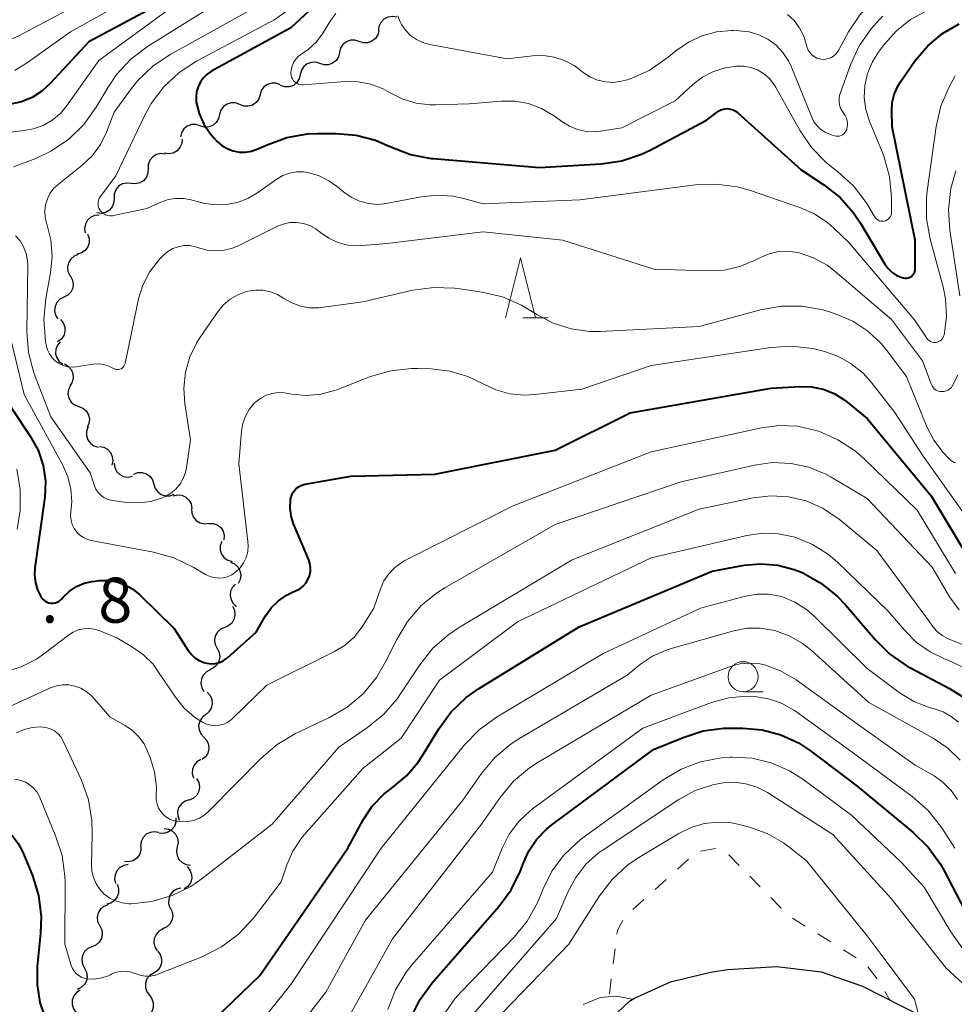
# Model space of a CAD drawing. Units: metres. Extents: x -66000 to -64000, y 16500 to 18000.
# Drawn here: x -65250 to -65172, y 16624 to 16706 of the extents above; entities that cross this region are included whole.
import ezdxf

# ---------------------------------------------------------------- set-up
doc = ezdxf.new("R2010")
doc.units = ezdxf.units.M
for name, color, linetype, lineweight in [('210100_道路縁(街区線)', 7, 'Continuous', 30), ('510200_細流', 7, 'Continuous', 30), ('630100_植生界', 7, 'Continuous', 30), ('633100_広葉樹林', 7, 'Continuous', 13), ('633200_針葉樹林', 7, 'Continuous', 13), ('710100_等高線(計曲線)', 7, 'Continuous', 40), ('710200_等高線(主曲線)', 7, 'Continuous', 13), ('731200_図化機測定による標高点', 7, 'Continuous', 40)]:
    doc.layers.add(name, color=color, linetype=linetype, lineweight=lineweight)
doc.styles.add('Style-WORKING', font='MS Gothic.ttf')

msp = doc.modelspace()

# ---------------------------------------------------------------- linework, layer by layer
at = {"layer": '210100_道路縁(街区線)', "linetype": 'Continuous', "lineweight": 30, "flags": 128}
for points in [[(-65198.45, 16624.49), (-65195.39, 16625.88), (-65192.07, 16626.67), (-65190.64, 16626.89), (-65186.53, 16627.14), (-65182.84, 16626.7), (-65179.4, 16625.5), (-65176.12, 16623.84), (-65172.82, 16622.19), (-65171.25, 16621.57)], [(-65200.78, 16622.4), (-65198.79, 16624.26), (-65198.45, 16624.49)]]:
    msp.add_lwpolyline(points, dxfattribs=at)
at = {"layer": '510200_細流', "linetype": 'Continuous', "lineweight": 30, "flags": 128}
for points in [[(-65219.68, 16705.1), (-65219.641, 16705.465), (-65219.487, 16705.798), (-65219.233, 16706.065), (-65218.908, 16706.235), (-65218.546, 16706.293), (-65218.184, 16706.231)], [(-65219.68, 16705.1), (-65219.768, 16704.743), (-65219.966, 16704.435), (-65220.253, 16704.205), (-65220.598, 16704.08), (-65220.965, 16704.071), (-65221.315, 16704.182)], [(-65221.315, 16704.182), (-65221.665, 16704.292), (-65222.031, 16704.283), (-65222.376, 16704.158), (-65222.664, 16703.928), (-65222.862, 16703.62), (-65222.949, 16703.263)], [(-65222.949, 16703.263), (-65223.037, 16702.906), (-65223.235, 16702.598), (-65223.522, 16702.368), (-65223.867, 16702.243), (-65224.234, 16702.234), (-65224.584, 16702.345)], [(-65224.584, 16702.345), (-65224.934, 16702.455), (-65225.301, 16702.446), (-65225.646, 16702.321), (-65225.933, 16702.091), (-65226.131, 16701.783), (-65226.219, 16701.426)], [(-65226.219, 16701.426), (-65226.306, 16701.069), (-65226.504, 16700.761), (-65226.791, 16700.531), (-65227.136, 16700.406), (-65227.503, 16700.397), (-65227.853, 16700.508)], [(-65227.885, 16700.568), (-65228.228, 16700.7), (-65228.594, 16700.714), (-65228.946, 16700.61), (-65229.247, 16700.397), (-65229.463, 16700.101), (-65229.572, 16699.751)], [(-65229.572, 16699.751), (-65229.681, 16699.4), (-65229.898, 16699.104), (-65230.198, 16698.892), (-65230.55, 16698.788), (-65230.917, 16698.802), (-65231.26, 16698.933)], [(-65231.26, 16698.933), (-65231.602, 16699.065), (-65231.969, 16699.079), (-65232.321, 16698.975), (-65232.621, 16698.762), (-65232.838, 16698.466), (-65232.947, 16698.116)], [(-65232.937, 16698.097), (-65233.021, 16697.739), (-65233.217, 16697.429), (-65233.502, 16697.196), (-65233.845, 16697.068), (-65234.212, 16697.056), (-65234.563, 16697.163)], [(-65234.563, 16697.163), (-65234.914, 16697.271), (-65235.281, 16697.259), (-65235.625, 16697.131), (-65235.91, 16696.898), (-65236.105, 16696.587), (-65236.189, 16696.23)], [(-65236.063, 16696.044), (-65236.092, 16695.678), (-65236.239, 16695.342), (-65236.485, 16695.069), (-65236.806, 16694.89), (-65237.167, 16694.823), (-65237.53, 16694.876)], [(-65237.468, 16694.804), (-65237.833, 16694.844), (-65238.191, 16694.762), (-65238.504, 16694.572), (-65238.74, 16694.289), (-65238.873, 16693.948), (-65238.889, 16693.581)], [(-65238.889, 16693.581), (-65238.904, 16693.214), (-65239.037, 16692.872), (-65239.273, 16692.59), (-65239.586, 16692.399), (-65239.944, 16692.318), (-65240.309, 16692.357)], [(-65240.309, 16692.357), (-65240.674, 16692.396), (-65241.032, 16692.315), (-65241.346, 16692.124), (-65241.581, 16691.842), (-65241.715, 16691.5), (-65241.73, 16691.133)], [(-65241.73, 16691.133), (-65241.745, 16690.766), (-65241.878, 16690.425), (-65242.114, 16690.142), (-65242.428, 16689.951), (-65242.785, 16689.87), (-65243.151, 16689.91)], [(-65242.965, 16689.732), (-65243.331, 16689.701), (-65243.666, 16689.552), (-65243.937, 16689.305), (-65244.115, 16688.983), (-65244.18, 16688.622), (-65244.125, 16688.259)], [(-65243.931, 16688.134), (-65243.809, 16687.787), (-65243.806, 16687.42), (-65243.921, 16687.071), (-65244.141, 16686.777), (-65244.444, 16686.569), (-65244.797, 16686.471)], [(-65244.711, 16686.431), (-65245.054, 16686.298), (-65245.334, 16686.061), (-65245.524, 16685.747), (-65245.603, 16685.388), (-65245.563, 16685.023), (-65245.408, 16684.69)], [(-65245.395, 16684.686), (-65245.205, 16684.372), (-65245.128, 16684.013), (-65245.169, 16683.647), (-65245.325, 16683.315), (-65245.578, 16683.05), (-65245.905, 16682.882)], [(-65245.905, 16682.882), (-65246.231, 16682.713), (-65246.484, 16682.448), (-65246.64, 16682.116), (-65246.681, 16681.75), (-65246.604, 16681.392), (-65246.414, 16681.077)], [(-65246.187, 16681.03), (-65245.955, 16680.746), (-65245.827, 16680.402), (-65245.816, 16680.034), (-65245.923, 16679.683), (-65246.137, 16679.385), (-65246.436, 16679.172)], [(-65246.207, 16679.169), (-65246.446, 16678.89), (-65246.582, 16678.55), (-65246.603, 16678.183), (-65246.504, 16677.829), (-65246.297, 16677.525), (-65246.004, 16677.305)], [(-65245.865, 16677.33), (-65245.544, 16677.15), (-65245.3, 16676.876), (-65245.155, 16676.538), (-65245.127, 16676.172), (-65245.217, 16675.816), (-65245.417, 16675.509)], [(-65245.367, 16675.523), (-65245.523, 16675.191), (-65245.563, 16674.826), (-65245.485, 16674.468), (-65245.295, 16674.153), (-65245.015, 16673.915), (-65244.673, 16673.781)], [(-65244.673, 16673.781), (-65244.332, 16673.647), (-65244.052, 16673.41), (-65243.862, 16673.095), (-65243.784, 16672.736), (-65243.823, 16672.372), (-65243.979, 16672.039)], [(-65243.892, 16672.079), (-65244.018, 16671.734), (-65244.026, 16671.368), (-65243.917, 16671.017), (-65243.701, 16670.72), (-65243.401, 16670.508), (-65243.049, 16670.404)], [(-65242.949, 16670.462), (-65242.587, 16670.397), (-65242.266, 16670.22), (-65242.018, 16669.948), (-65241.871, 16669.612), (-65241.838, 16669.247), (-65241.926, 16668.89)], [(-65241.719, 16669.07), (-65241.674, 16668.706), (-65241.513, 16668.376), (-65241.256, 16668.115), (-65240.927, 16667.95), (-65240.563, 16667.898), (-65240.203, 16667.968)], [(-65240.093, 16668.144), (-65239.749, 16668.273), (-65239.382, 16668.284), (-65239.03, 16668.177), (-65238.732, 16667.962), (-65238.518, 16667.665), (-65238.412, 16667.313)], [(-65238.412, 16667.313), (-65238.306, 16666.962), (-65238.091, 16666.664), (-65237.793, 16666.45), (-65237.441, 16666.343), (-65237.075, 16666.353), (-65236.731, 16666.482)], [(-65236.814, 16666.337), (-65236.457, 16666.422), (-65236.092, 16666.387), (-65235.756, 16666.236), (-65235.488, 16665.986), (-65235.312, 16665.664), (-65235.251, 16665.302)], [(-65235.271, 16665.275), (-65235.252, 16664.909), (-65235.116, 16664.568), (-65234.878, 16664.289), (-65234.562, 16664.1), (-65234.203, 16664.023), (-65233.838, 16664.066)], [(-65233.851, 16664.052), (-65233.484, 16664.049), (-65233.138, 16663.927), (-65232.848, 16663.7), (-65232.647, 16663.393), (-65232.555, 16663.038), (-65232.582, 16662.672)], [(-65232.759, 16662.54), (-65232.882, 16662.194), (-65232.885, 16661.827), (-65232.772, 16661.478), (-65232.552, 16661.183), (-65232.251, 16660.974), (-65231.897, 16660.875)], [(-65232.039, 16660.812), (-65231.7, 16660.67), (-65231.426, 16660.427), (-65231.243, 16660.107), (-65231.173, 16659.747), (-65231.221, 16659.384), (-65231.384, 16659.055)], [(-65231.603, 16659), (-65231.86, 16658.738), (-65232.017, 16658.406), (-65232.061, 16658.042), (-65231.984, 16657.682), (-65231.798, 16657.366), (-65231.519, 16657.127)], [(-65231.874, 16657.152), (-65231.707, 16656.825), (-65231.656, 16656.462), (-65231.723, 16656.1), (-65231.902, 16655.78), (-65232.174, 16655.534), (-65232.511, 16655.389)], [(-65232.511, 16655.389), (-65232.849, 16655.244), (-65233.121, 16654.998), (-65233.3, 16654.678), (-65233.367, 16654.316), (-65233.316, 16653.953), (-65233.149, 16653.625)], [(-65233.149, 16653.625), (-65232.982, 16653.298), (-65232.931, 16652.935), (-65232.998, 16652.573), (-65233.177, 16652.253), (-65233.449, 16652.007), (-65233.787, 16651.862)], [(-65233.713, 16651.838), (-65234.041, 16651.673), (-65234.298, 16651.411), (-65234.458, 16651.081), (-65234.503, 16650.716), (-65234.43, 16650.356), (-65234.244, 16650.04)], [(-65233.975, 16649.984), (-65233.726, 16649.714), (-65233.578, 16649.378), (-65233.546, 16649.011), (-65233.632, 16648.655), (-65233.828, 16648.344), (-65234.114, 16648.114)], [(-65234.114, 16648.114), (-65234.399, 16647.883), (-65234.595, 16647.573), (-65234.682, 16647.217), (-65234.649, 16646.85), (-65234.501, 16646.514), (-65234.253, 16646.244)], [(-65234.253, 16646.244), (-65234.004, 16645.974), (-65233.856, 16645.638), (-65233.824, 16645.272), (-65233.91, 16644.915), (-65234.106, 16644.605), (-65234.392, 16644.374)], [(-65234.514, 16644.388), (-65234.828, 16644.198), (-65235.063, 16643.916), (-65235.196, 16643.574), (-65235.212, 16643.207), (-65235.11, 16642.854), (-65235.103, 16642.843)], [(-65234.85, 16642.79), (-65234.674, 16642.468), (-65234.612, 16642.106), (-65234.668, 16641.743), (-65234.838, 16641.418), (-65235.103, 16641.164), (-65235.436, 16641.009)], [(-65235.467, 16641.022), (-65235.819, 16640.915), (-65236.116, 16640.7), (-65236.329, 16640.401), (-65236.436, 16640.049), (-65236.424, 16639.682), (-65236.294, 16639.339)], [(-65236.585, 16639.529), (-65236.586, 16639.162), (-65236.706, 16638.815), (-65236.931, 16638.524), (-65237.236, 16638.321), (-65237.591, 16638.226), (-65237.957, 16638.251)], [(-65237.55, 16638.63), (-65237.186, 16638.582), (-65236.858, 16638.418), (-65236.598, 16638.158), (-65236.436, 16637.829), (-65236.387, 16637.465), (-65236.459, 16637.105)], [(-65237.999, 16638.302), (-65238.36, 16638.37), (-65238.723, 16638.317), (-65239.051, 16638.152), (-65239.308, 16637.89), (-65239.468, 16637.56), (-65239.513, 16637.195)], [(-65239.488, 16637.165), (-65239.487, 16636.798), (-65239.605, 16636.451), (-65239.829, 16636.158), (-65240.133, 16635.954), (-65240.487, 16635.857), (-65240.854, 16635.88)], [(-65236.459, 16637.105), (-65236.531, 16636.745), (-65236.482, 16636.382), (-65236.32, 16636.052), (-65236.06, 16635.792), (-65235.732, 16635.629), (-65235.368, 16635.58)], [(-65240.555, 16635.628), (-65240.917, 16635.567), (-65241.24, 16635.393), (-65241.491, 16635.125), (-65241.642, 16634.79), (-65241.679, 16634.425), (-65241.595, 16634.068)], [(-65235.642, 16635.46), (-65235.408, 16635.177), (-65235.278, 16634.834), (-65235.264, 16634.466), (-65235.37, 16634.115), (-65235.581, 16633.815), (-65235.879, 16633.6)], [(-65241.479, 16634), (-65241.355, 16633.654), (-65241.35, 16633.287), (-65241.462, 16632.937), (-65241.681, 16632.642), (-65241.982, 16632.432), (-65242.335, 16632.331)], [(-65236.154, 16633.673), (-65236.51, 16633.585), (-65236.819, 16633.386), (-65237.048, 16633.099), (-65237.172, 16632.753), (-65237.18, 16632.387), (-65237.069, 16632.037)], [(-65242.231, 16632.283), (-65242.574, 16632.153), (-65242.856, 16631.918), (-65243.049, 16631.606), (-65243.131, 16631.247), (-65243.095, 16630.882), (-65242.942, 16630.548)], [(-65237.05, 16632.028), (-65236.887, 16631.699), (-65236.839, 16631.335), (-65236.911, 16630.974), (-65237.094, 16630.656), (-65237.369, 16630.413), (-65237.708, 16630.272)], [(-65242.916, 16630.538), (-65242.755, 16630.209), (-65242.709, 16629.845), (-65242.781, 16629.484), (-65242.965, 16629.167), (-65243.241, 16628.925), (-65243.58, 16628.785)], [(-65237.662, 16630.257), (-65237.985, 16630.083), (-65238.233, 16629.813), (-65238.383, 16629.478), (-65238.418, 16629.112), (-65238.334, 16628.755), (-65238.138, 16628.444)], [(-65243.572, 16628.782), (-65243.907, 16628.632), (-65244.176, 16628.382), (-65244.35, 16628.059), (-65244.412, 16627.696), (-65244.354, 16627.334), (-65244.183, 16627.009)], [(-65238.093, 16628.434), (-65237.878, 16628.136), (-65237.772, 16627.785), (-65237.783, 16627.417), (-65237.912, 16627.073), (-65238.143, 16626.788), (-65238.455, 16626.594)], [(-65244.183, 16627.009), (-65244.011, 16626.685), (-65243.954, 16626.322), (-65244.015, 16625.959), (-65244.19, 16625.637), (-65244.458, 16625.386), (-65244.793, 16625.236)], [(-65238.453, 16626.594), (-65238.761, 16626.394), (-65238.988, 16626.106), (-65239.112, 16625.761), (-65239.118, 16625.393), (-65239.006, 16625.043), (-65238.787, 16624.749)], [(-65244.548, 16625.171), (-65244.858, 16624.975), (-65245.088, 16624.689), (-65245.215, 16624.345), (-65245.225, 16623.977), (-65245.117, 16623.626), (-65244.901, 16623.329)], [(-65238.787, 16624.749), (-65238.568, 16624.454), (-65238.457, 16624.104), (-65238.462, 16623.736), (-65238.586, 16623.391), (-65238.813, 16623.103), (-65239.121, 16622.904)]]:
    msp.add_lwpolyline(points, dxfattribs=at)
at = {"layer": '630100_植生界', "linetype": 'Continuous', "lineweight": 13}
for p, q in [((-65192.881, 16636.756), (-65191.651, 16636.978)), ((-65194.814, 16635.237), (-65193.885, 16636.074)), ((-65188.788, 16634.671), (-65187.912, 16633.78)), ((-65196.672, 16633.564), (-65195.743, 16634.401)), ((-65187.035, 16632.889), (-65186.158, 16631.998)), ((-65198.53, 16631.891), (-65197.601, 16632.728)), ((-65185.229, 16631.173), (-65184.166, 16630.514)), ((-65183.104, 16629.855), (-65182.042, 16629.196)), ((-65200.161, 16627.361), (-65200.006, 16628.602)), ((-65180.979, 16628.538), (-65179.917, 16627.879)), ((-65178.955, 16627.109), (-65178.19, 16626.12)), ((-65200.47, 16624.881), (-65200.315, 16626.121)), ((-65177.548, 16625.048), (-65177.13, 16624.35))]:
    msp.add_line(p, q, dxfattribs=at)
at = {"layer": '630100_植生界', "linetype": 'Continuous', "lineweight": 13, "flags": 128}
for points in [[(-65190.552, 16636.44), (-65190.5, 16636.41), (-65189.665, 16635.562)], [(-65199.851, 16629.842), (-65199.81, 16630.17), (-65199.349, 16630.966)]]:
    msp.add_lwpolyline(points, dxfattribs=at)
at = {"layer": '633100_広葉樹林', "linetype": 'Continuous', "lineweight": 13}
msp.add_line((-65189.34, 16650.03), (-65187.673, 16650.03), dxfattribs=at)
msp.add_circle((-65189.34, 16651.28), 1.25, dxfattribs=at)
at = {"layer": '633200_針葉樹林', "linetype": 'Continuous', "lineweight": 13}
msp.add_line((-65207.682, 16681.16), (-65205.598, 16681.16), dxfattribs=at)
at = {"layer": '633200_針葉樹林', "linetype": 'Continuous', "lineweight": 13, "flags": 128}
msp.add_lwpolyline([(-65209.14, 16681.16), (-65207.89, 16686.16), (-65206.64, 16681.16)], dxfattribs=at)
at = {"layer": '710100_等高線(計曲線)', "linetype": 'Continuous', "lineweight": 40, "flags": 128}
for points, elevation in [([(-65219, 16712.77), (-65227, 16705.31), (-65233.6, 16701.7), (-65233.97, 16701.46), (-65234.28, 16701.16), (-65234.54, 16700.81), (-65234.73, 16700.41), (-65234.86, 16700), (-65234.9, 16699.56), (-65234.88, 16699.12), (-65234.65, 16698.19), (-65234.26, 16697.31), (-65233.73, 16696.51), (-65233.39, 16696.13), (-65233.14, 16695.86), (-65232.74, 16695.52), (-65232.3, 16695.26), (-65231.81, 16695.07), (-65231.31, 16694.97), (-65230.79, 16694.96)], 680), ([(-65238.53, 16707), (-65243.84, 16704.16), (-65247.04, 16700.68), (-65247.75, 16700.04), (-65248.55, 16699.53), (-65249.43, 16699.17), (-65250.36, 16698.96)], 690), ([(-65230.79, 16694.96), (-65230.27, 16695.04), (-65229.74, 16695.23), (-65228.98, 16695.58), (-65227.34, 16696.18), (-65225.62, 16696.48), (-65224.82, 16696.51), (-65223.22, 16696.52), (-65221.56, 16696.39), (-65219.95, 16695.96), (-65219, 16695.56), (-65218.67, 16695.41), (-65217.04, 16694.78), (-65215.33, 16694.45), (-65215.15, 16694.44), (-65206.31, 16693.69), (-65201.17, 16693.99), (-65199.44, 16694.25), (-65197.79, 16694.8), (-65197.08, 16695.14), (-65192.38, 16697.62), (-65191.5, 16698.31), (-65191.3, 16698.44), (-65191.09, 16698.53), (-65190.86, 16698.58), (-65190.63, 16698.59), (-65190.4, 16698.56), (-65190.17, 16698.5), (-65189.97, 16698.39), (-65189.78, 16698.25), (-65184.51, 16693.49), (-65182.62, 16692.24), (-65181.27, 16691.18), (-65180.14, 16689.91), (-65179.56, 16689.05), (-65177.53, 16685.63), (-65177.27, 16685.28), (-65176.96, 16684.98), (-65176.6, 16684.73), (-65176.21, 16684.55), (-65176, 16684.49), (-65175.86, 16684.47), (-65175.72, 16684.47), (-65175.58, 16684.5), (-65175.45, 16684.55), (-65175.33, 16684.62), (-65175.23, 16684.71), (-65175.14, 16684.82), (-65175.07, 16684.94), (-65175.02, 16685.07), (-65175, 16685.21), (-65175, 16685.27), (-65175, 16687.63), (-65176.92, 16697.08), (-65176.96, 16698.4), (-65176.92, 16699.1), (-65176.76, 16699.78), (-65176.48, 16700.42), (-65176.24, 16700.81), (-65175, 16702.59), (-65173.97, 16703.82), (-65172.74, 16704.85), (-65171.35, 16705.65)], 680), ([(-65245.45, 16658.39), (-65244.86, 16658.78), (-65244.22, 16659.06), (-65243.54, 16659.22), (-65243.34, 16659.24), (-65242.96, 16659.28), (-65242.22, 16659.29), (-65241.49, 16659.17), (-65240.8, 16658.93), (-65240.16, 16658.57), (-65239.59, 16658.1), (-65236.71, 16655.29), (-65235.55, 16653.47), (-65235.29, 16653.13), (-65234.99, 16652.85), (-65234.63, 16652.63), (-65234.25, 16652.47), (-65234, 16652.4), (-65233.65, 16652.36), (-65233.3, 16652.39), (-65232.95, 16652.47), (-65232.63, 16652.61), (-65232.33, 16652.81), (-65232.24, 16652.88), (-65229.9, 16655), (-65229.11, 16656.34), (-65228.63, 16657.01), (-65228.04, 16657.6), (-65227.36, 16658.07), (-65226.91, 16658.29), (-65226.55, 16658.45), (-65226.25, 16658.61), (-65225.98, 16658.82), (-65225.76, 16659.08), (-65225.58, 16659.38), (-65225.45, 16659.69), (-65225.38, 16660.03), (-65225.38, 16660.38), (-65225.43, 16660.71), (-65225.52, 16661.01), (-65226.77, 16664), (-65226.97, 16664.65), (-65227.06, 16665.32), (-65227.03, 16666), (-65227.02, 16666.07), (-65226.96, 16666.32), (-65226.86, 16666.56), (-65226.71, 16666.78), (-65226.53, 16666.97), (-65226.32, 16667.13), (-65226.09, 16667.24), (-65225.84, 16667.32), (-65225.8, 16667.32), (-65222.02, 16667.98), (-65215, 16668.14), (-65205, 16670.15), (-65198.74, 16673.26), (-65187, 16675.31), (-65184.62, 16675.45), (-65183.64, 16675.43), (-65182.68, 16675.23), (-65181.76, 16674.87), (-65180.92, 16674.35), (-65180.71, 16674.18), (-65179, 16672.78)], 690), ([(-65250.29, 16673.71), (-65248.7, 16671.3), (-65248.06, 16670.14), (-65247.64, 16668.88), (-65247.45, 16667.57), (-65247.49, 16666.24), (-65247.51, 16666.04), (-65248.32, 16660.35), (-65248.35, 16659.73), (-65248.28, 16659.11), (-65248.1, 16658.52), (-65247.82, 16657.96), (-65247.76, 16657.87), (-65247.64, 16657.72), (-65247.5, 16657.6), (-65247.35, 16657.51), (-65247.18, 16657.44), (-65247, 16657.41), (-65246.81, 16657.4), (-65246.63, 16657.43), (-65246.46, 16657.49), (-65246.3, 16657.58), (-65246.16, 16657.69), (-65246.1, 16657.75), (-65245.96, 16657.91), (-65245.45, 16658.39)], 690), ([(-65179, 16672.78), (-65173.67, 16666.33), (-65170.1, 16660.38)], 690), ([(-65237, 16619.27), (-65229.6, 16626.4), (-65222.27, 16637), (-65220.98, 16639.36), (-65220.22, 16640.5), (-65219.27, 16641.49), (-65218.54, 16642.06), (-65217.37, 16643.02), (-65216.39, 16644.17), (-65216.03, 16644.71), (-65214.68, 16646.94), (-65213.65, 16648.34), (-65212.4, 16649.55), (-65211.38, 16650.27), (-65203, 16655.44), (-65191.92, 16660.08), (-65189.26, 16660.56), (-65187.86, 16660.69), (-65186.46, 16660.57)], 700), ([(-65186.46, 16660.57), (-65185.09, 16660.21), (-65184.56, 16660), (-65184.38, 16659.92), (-65182.86, 16659.08), (-65181.5, 16657.99), (-65180.82, 16657.26), (-65178.35, 16654.37), (-65177.11, 16653.15), (-65175.67, 16652.16), (-65175.39, 16652.01), (-65172.16, 16650.31), (-65170.69, 16649.37)], 700), ([(-65217.03, 16622.8), (-65216.27, 16624.37), (-65215.23, 16625.79), (-65209.68, 16632.14), (-65208.65, 16633.54), (-65207.88, 16635.11), (-65207.74, 16635.48), (-65207.69, 16635.64), (-65207.21, 16636.73), (-65206.54, 16637.72), (-65205.71, 16638.58), (-65205.28, 16638.93), (-65196.79, 16645.21), (-65194.34, 16646.23), (-65192.68, 16646.76), (-65190.95, 16646.99), (-65190.49, 16647), (-65189.36, 16647), (-65187.75, 16646.86), (-65186.19, 16646.44), (-65184.72, 16645.76), (-65183.74, 16645.1), (-65179.85, 16642.15), (-65175.17, 16638.31), (-65173.92, 16637.09), (-65172.9, 16635.68), (-65172.62, 16635.17)], 710), ([(-65268.21, 16631.06), (-65268.07, 16631.17), (-65261.82, 16636.18), (-65253.97, 16638.94), (-65253.38, 16639.09), (-65252.77, 16639.14), (-65252.17, 16639.08), (-65251.58, 16638.92), (-65251.24, 16638.76), (-65250.65, 16638.4), (-65250.13, 16637.93), (-65249.7, 16637.39), (-65249.35, 16636.71), (-65248.53, 16634.71), (-65248.02, 16633.05), (-65247.8, 16631.32), (-65247.84, 16629.93), (-65248.12, 16627.15), (-65248.14, 16625.64), (-65247.9, 16624.15), (-65247.52, 16623)], 700), ([(-65172.62, 16635.17), (-65170.86, 16631.76)], 710)]:
    msp.add_lwpolyline(points, dxfattribs=dict(at, elevation=elevation))
at = {"layer": '710200_等高線(主曲線)', "linetype": 'Continuous', "lineweight": 13, "flags": 128}
for points, elevation in [([(-65211.64, 16755), (-65213.44, 16745), (-65219, 16734.27), (-65224.52, 16723.92), (-65224.83, 16723.2), (-65225, 16722.44), (-65225.05, 16721.96), (-65225.12, 16721.31), (-65225.32, 16720.69), (-65225.61, 16720.1), (-65225.65, 16720.05), (-65230.54, 16712.54), (-65231.61, 16711.16), (-65233.01, 16709.92), (-65243, 16702.61), (-65245.64, 16698.87), (-65246.2, 16698.19), (-65246.88, 16697.63), (-65247.64, 16697.2), (-65248.46, 16696.9), (-65249.22, 16696.76)], 688), ([(-65183.19, 16702.8), (-65182.96, 16702.73), (-65182.71, 16702.69), (-65182.47, 16702.7), (-65182.22, 16702.76), (-65181.99, 16702.85), (-65181.79, 16702.98), (-65181.6, 16703.15), (-65181.45, 16703.34), (-65181.39, 16703.44), (-65180.56, 16704.98), (-65179.6, 16706.44), (-65178.4, 16707.71), (-65177.01, 16708.75), (-65176.03, 16709.27), (-65168.13, 16713)], 674), ([(-65236.82, 16709.77), (-65245.36, 16705), (-65248.94, 16702.42), (-65249.99, 16701.78)], 692), ([(-65231.68, 16708.32), (-65238.95, 16703.76), (-65240.34, 16702.7), (-65241.52, 16701.43), (-65242.23, 16700.38), (-65243.23, 16698.7), (-65244.24, 16697.28), (-65245.49, 16696.06), (-65246.93, 16695.08), (-65248.25, 16694.45), (-65250.11, 16693.74)], 686), ([(-65227.72, 16708.28), (-65237.05, 16703.11), (-65238.5, 16702.14), (-65239.75, 16700.93), (-65240.31, 16700.23), (-65241.71, 16698.29), (-65242.36, 16696.62), (-65242.86, 16695.6), (-65243.53, 16694.69), (-65244.4, 16693.85), (-65246.36, 16692.31), (-65246.73, 16691.96), (-65247.04, 16691.54), (-65247.28, 16691.08), (-65247.43, 16690.59), (-65247.49, 16690.07), (-65247.46, 16689.56), (-65247.34, 16689.06), (-65247.32, 16689), (-65246.98, 16687.66)], 684), ([(-65177.24, 16689.4), (-65177.14, 16689.49), (-65177.07, 16689.6), (-65177.01, 16689.72), (-65176.98, 16689.85), (-65176.97, 16689.99), (-65176.98, 16691.21), (-65177.15, 16692.95), (-65177.62, 16694.63), (-65177.74, 16694.93), (-65178.84, 16697.59), (-65179.13, 16698.52), (-65179.26, 16699.5), (-65179.21, 16700.52), (-65178.98, 16701.53), (-65178.57, 16702.49), (-65178.09, 16703.26), (-65177.6, 16703.92), (-65176.58, 16705.06), (-65175.39, 16706.01), (-65174.03, 16706.74), (-65171, 16708.04)], 678), ([(-65245.27, 16707), (-65249.71, 16704.63), (-65251.31, 16703.95), (-65253.01, 16703.55), (-65254.75, 16703.46), (-65256.48, 16703.67), (-65257.16, 16703.84), (-65261.24, 16705), (-65262.4, 16705), (-65262.53, 16704.99), (-65262.65, 16704.96), (-65262.77, 16704.9), (-65262.87, 16704.83), (-65262.97, 16704.73), (-65263.04, 16704.63), (-65263.1, 16704.51), (-65263.13, 16704.39), (-65263.14, 16704.26), (-65263.13, 16704.13)], 694), ([(-65227, 16706.96), (-65228.43, 16705.97), (-65228.69, 16705.83), (-65234.85, 16702.54), (-65236.31, 16701.59), (-65237.58, 16700.4), (-65238.63, 16699.01), (-65239.16, 16698.05), (-65241.59, 16693), (-65242.87, 16691.27), (-65242.96, 16691.13), (-65243.02, 16690.97), (-65243.06, 16690.81), (-65243.06, 16690.64), (-65243.04, 16690.47), (-65242.99, 16690.31), (-65242.9, 16690.16), (-65242.88, 16690.12), (-65242.75, 16689.98), (-65242.6, 16689.85), (-65242.44, 16689.76), (-65242.26, 16689.7), (-65242.07, 16689.67), (-65241.87, 16689.67), (-65241.76, 16689.69), (-65239, 16690.28), (-65237.84, 16690.8), (-65237.23, 16691.01), (-65236.6, 16691.12), (-65235.96, 16691.11), (-65235.43, 16691.02), (-65234.27, 16690.73), (-65233.34, 16690.58), (-65232.39, 16690.6), (-65231.46, 16690.78), (-65230.58, 16691.12), (-65229.84, 16691.55), (-65228.16, 16692.73), (-65227.66, 16693.02), (-65227.11, 16693.22), (-65226.54, 16693.32), (-65225.96, 16693.32), (-65225.61, 16693.27), (-65224.69, 16693.01), (-65223.83, 16692.59), (-65223.13, 16692.09), (-65222.61, 16691.65), (-65221.98, 16691.21), (-65221.28, 16690.89), (-65220.54, 16690.69), (-65219.78, 16690.62), (-65219.01, 16690.69), (-65218.94, 16690.71), (-65216.15, 16691.25), (-65214.83, 16691.39), (-65213.51, 16691.3), (-65212.71, 16691.13), (-65211, 16690.66), (-65202.95, 16691), (-65193.3, 16692.24), (-65191.56, 16692.31), (-65189.83, 16692.08)], 682), ([(-65223.26, 16706.52), (-65223.67, 16705.96), (-65224.38, 16704.83), (-65224.9, 16704.12), (-65225.55, 16703.53), (-65226, 16703.21), (-65226.11, 16703.14), (-65226.37, 16702.95), (-65226.59, 16702.71), (-65226.77, 16702.44), (-65226.9, 16702.14), (-65226.98, 16701.82), (-65227, 16701.55), (-65226.98, 16701.38), (-65226.94, 16701.21)], 678), ([(-65218.09, 16706.33), (-65217.9, 16705.81), (-65217.79, 16705.61), (-65217.45, 16705.12), (-65217.03, 16704.69), (-65216.54, 16704.34), (-65216, 16704.09), (-65215.42, 16703.93), (-65209, 16702.75), (-65206.88, 16703), (-65205.97, 16703.02), (-65205.08, 16702.89), (-65204.22, 16702.61), (-65203.42, 16702.18), (-65203.07, 16701.93), (-65202.66, 16701.61), (-65202.1, 16701.24), (-65201.47, 16700.97), (-65200.81, 16700.82), (-65200.13, 16700.78), (-65199.46, 16700.87), (-65199, 16700.99), (-65198.75, 16701.08), (-65197.16, 16701.78), (-65195.58, 16702.87), (-65194.93, 16703.41), (-65193.9, 16704.13), (-65192.76, 16704.66), (-65191.55, 16704.98), (-65190.31, 16705.09), (-65190.15, 16705.09), (-65189.68, 16705.07), (-65188.84, 16704.98), (-65188.03, 16704.75), (-65187.28, 16704.37), (-65186.6, 16703.87), (-65186.02, 16703.27)], 676), ([(-65186.02, 16703.27), (-65185.55, 16702.57), (-65185.31, 16702.05), (-65183.63, 16697.87), (-65183.44, 16697.49), (-65183.18, 16697.15), (-65182.86, 16696.85), (-65182.5, 16696.62), (-65182.1, 16696.45), (-65181.72, 16696.33), (-65181.59, 16696.29), (-65181.45, 16696.29), (-65181.32, 16696.31), (-65181.18, 16696.35), (-65181.06, 16696.41), (-65180.95, 16696.49), (-65180.86, 16696.59), (-65180.78, 16696.71), (-65180.74, 16696.81), (-65180.67, 16697.05), (-65180.65, 16697.3), (-65180.67, 16697.54), (-65180.74, 16697.79), (-65180.84, 16698.01), (-65180.93, 16698.14), (-65181.01, 16698.26), (-65181.17, 16698.52), (-65181.28, 16698.8), (-65181.34, 16699.1), (-65181.34, 16699.4), (-65181.3, 16699.7), (-65181.25, 16699.86), (-65180.4, 16702.23), (-65179.68, 16703.81), (-65178.69, 16705.25), (-65178.05, 16705.95), (-65177.71, 16706.29)], 676), ([(-65185.64, 16706.43), (-65185.1, 16705.93), (-65184.66, 16705.34), (-65184.32, 16704.68), (-65184.2, 16704.34), (-65184, 16703.69), (-65183.91, 16703.46), (-65183.77, 16703.25), (-65183.61, 16703.07), (-65183.41, 16702.92), (-65183.19, 16702.8)], 674), ([(-65226.94, 16701.21), (-65226.87, 16701.06), (-65226.77, 16700.92), (-65226.65, 16700.8), (-65226.51, 16700.7), (-65226.36, 16700.63), (-65226.2, 16700.59), (-65226.03, 16700.57), (-65225.95, 16700.58), (-65222.48, 16700.84), (-65221.41, 16700.83), (-65220.34, 16700.63), (-65219.33, 16700.25), (-65218.73, 16699.92), (-65217.69, 16699.39), (-65216.58, 16699.05), (-65215.42, 16698.91), (-65214.96, 16698.91), (-65212.15, 16699), (-65209.49, 16699.22), (-65208.34, 16699.21), (-65207.21, 16699.01), (-65206.13, 16698.61), (-65205.14, 16698.03), (-65205, 16697.93), (-65204.44, 16697.51), (-65203.81, 16697.12), (-65203.12, 16696.85), (-65202.39, 16696.69), (-65201.65, 16696.67), (-65201.22, 16696.72), (-65199.44, 16697), (-65195, 16699.25), (-65193.53, 16700.6), (-65192.72, 16701.22), (-65191.81, 16701.69), (-65190.84, 16701.99), (-65190.06, 16702.11), (-65189.87, 16702.13), (-65189.28, 16702.12), (-65188.7, 16702.02), (-65188.14, 16701.81), (-65187.63, 16701.51), (-65187.18, 16701.13), (-65186.8, 16700.67), (-65186.63, 16700.4), (-65184.62, 16696.8), (-65183.64, 16695.36), (-65182.42, 16694.11), (-65181.97, 16693.74), (-65181.44, 16693.34), (-65180.16, 16692.16), (-65179.1, 16690.78), (-65178.87, 16690.41), (-65178.4, 16689.6), (-65178.32, 16689.49), (-65178.23, 16689.4), (-65178.12, 16689.32), (-65178, 16689.26), (-65177.87, 16689.23), (-65177.73, 16689.22), (-65177.6, 16689.23), (-65177.47, 16689.26), (-65177.35, 16689.32), (-65177.24, 16689.4)], 678), ([(-65189.83, 16692.08), (-65188.8, 16691.79), (-65184.61, 16690.36), (-65183.39, 16689.82), (-65182.29, 16689.08), (-65181.78, 16688.63), (-65180.55, 16687.45), (-65175.08, 16681), (-65174.04, 16679.47), (-65173.95, 16679.36), (-65173.85, 16679.27), (-65173.73, 16679.2), (-65173.6, 16679.15), (-65173.47, 16679.12), (-65173.33, 16679.12), (-65173.19, 16679.14), (-65173.06, 16679.19), (-65172.94, 16679.26), (-65172.83, 16679.34), (-65172.74, 16679.45), (-65172.67, 16679.57), (-65172.62, 16679.7), (-65172.61, 16679.75), (-65172.58, 16679.88), (-65172.4, 16681.31), (-65172.48, 16682.74), (-65172.69, 16683.76), (-65173.76, 16687.72), (-65174.07, 16689.44), (-65174.08, 16691.18), (-65174.02, 16691.73), (-65173.27, 16697.1), (-65172.87, 16698.79), (-65172.19, 16700.4), (-65172.05, 16700.67), (-65171.67, 16701.33)], 682), ([(-65249.22, 16696.76), (-65250.59, 16696.61)], 688), ([(-65171.3, 16683), (-65172.13, 16688.46), (-65172.24, 16690.2), (-65172.05, 16691.93), (-65171.63, 16693.42)], 684), ([(-65246.98, 16687.66), (-65246.87, 16686.28), (-65247.01, 16684.92), (-65247.41, 16682.77), (-65247.58, 16681.03), (-65247.43, 16679.23), (-65247.37, 16678.88), (-65247.27, 16678.51), (-65247.11, 16678.16), (-65246.89, 16677.85), (-65246.62, 16677.58), (-65246.31, 16677.36), (-65245.97, 16677.19), (-65245.6, 16677.09), (-65245.22, 16677.06), (-65244.87, 16677.09), (-65243.45, 16677.31), (-65243.03, 16677.34), (-65242.61, 16677.29), (-65242.21, 16677.18), (-65241.83, 16676.99), (-65241.77, 16676.96), (-65241.68, 16676.91), (-65241.57, 16676.87), (-65241.46, 16676.86), (-65241.35, 16676.86), (-65241.24, 16676.89), (-65241.14, 16676.93), (-65241.05, 16676.99), (-65240.96, 16677.06), (-65240.9, 16677.15), (-65240.85, 16677.25), (-65240.81, 16677.36), (-65239.68, 16682.74), (-65239.33, 16683.89), (-65238.78, 16684.96), (-65238.06, 16685.92), (-65237.81, 16686.19), (-65237.63, 16686.37), (-65237.26, 16686.68), (-65236.84, 16686.93), (-65236.38, 16687.09), (-65235.91, 16687.18), (-65235.42, 16687.18), (-65234.94, 16687.09), (-65234.68, 16687.01), (-65233.99, 16686.81), (-65233.28, 16686.74), (-65232.57, 16686.79), (-65231.87, 16686.97), (-65231.39, 16687.17), (-65228.18, 16688.77), (-65227.65, 16688.98), (-65227.1, 16689.1), (-65226.53, 16689.11), (-65225.96, 16689.03), (-65225.42, 16688.85), (-65224.92, 16688.57), (-65224.64, 16688.36), (-65224.54, 16688.28), (-65223.85, 16687.8), (-65223.08, 16687.45), (-65222.25, 16687.23), (-65221.41, 16687.16), (-65221, 16687.18)], 684), ([(-65249.94, 16688.01), (-65249.56, 16687.57), (-65249.26, 16687.07), (-65249.04, 16686.52), (-65248.93, 16685.95), (-65248.91, 16685.55), (-65248.98, 16680.02), (-65248.85, 16678.28), (-65248.41, 16676.59), (-65248.3, 16676.28), (-65247, 16672.93), (-65243.73, 16668.27), (-65243.36, 16667.18), (-65243.24, 16666.89), (-65243.06, 16666.62), (-65242.84, 16666.39), (-65242.58, 16666.2), (-65242.3, 16666.06), (-65241.99, 16665.97), (-65241.86, 16665.95), (-65240.67, 16665.79), (-65239.66, 16665.75)], 686), ([(-65221, 16687.18), (-65219, 16687.36), (-65211, 16688.34), (-65204.35, 16687.65), (-65196.78, 16685.22), (-65192.34, 16685.07), (-65190.92, 16685.15), (-65189.52, 16685.47), (-65188.27, 16686), (-65187.89, 16686.2), (-65187.16, 16686.5), (-65186.38, 16686.68), (-65185.59, 16686.71), (-65184.8, 16686.61), (-65184.68, 16686.58), (-65183.47, 16686.17), (-65182.35, 16685.55), (-65181.68, 16685.04), (-65176.98, 16681.02), (-65174.41, 16677.59), (-65173.69, 16675.66), (-65173.61, 16675.5), (-65173.51, 16675.36), (-65173.39, 16675.24), (-65173.25, 16675.14), (-65173.09, 16675.07), (-65172.93, 16675.03), (-65172.76, 16675.02), (-65172.59, 16675.03), (-65172.42, 16675.08), (-65172.26, 16675.15), (-65172.12, 16675.25), (-65172, 16675.37), (-65171.93, 16675.47), (-65171.45, 16676.39)], 684), ([(-65239.66, 16665.75), (-65238.66, 16665.88), (-65237.69, 16666.19), (-65237.47, 16666.29), (-65237, 16666.56), (-65236.58, 16666.91), (-65236.23, 16667.33), (-65235.96, 16667.8), (-65235.77, 16668.31), (-65235.7, 16668.67), (-65235.36, 16671), (-65235.84, 16674), (-65235.93, 16675.32), (-65235.79, 16676.64), (-65235.42, 16677.92), (-65234.84, 16679.11), (-65234.59, 16679.5), (-65233.11, 16681.65), (-65232.64, 16682.23), (-65232.07, 16682.71), (-65231.43, 16683.09), (-65230.73, 16683.35), (-65230.59, 16683.39), (-65229.96, 16683.48), (-65229.33, 16683.47), (-65228.71, 16683.34), (-65228.12, 16683.11), (-65227.66, 16682.83), (-65227.59, 16682.79), (-65226.92, 16682.41), (-65226.2, 16682.14), (-65225.44, 16682.01), (-65224.67, 16682.01), (-65224.49, 16682.03), (-65221, 16682.49), (-65216.84, 16683.46), (-65215.11, 16683.7), (-65213.37, 16683.64), (-65213.13, 16683.61), (-65211.08, 16683.31), (-65209.39, 16682.91), (-65207.79, 16682.22), (-65207.1, 16681.82), (-65206.52, 16681.45), (-65205.15, 16680.72), (-65203.67, 16680.24), (-65202.13, 16680.03), (-65201.25, 16680.03), (-65193, 16680.45), (-65187.89, 16681.83), (-65186.18, 16682.13), (-65184.43, 16682.14), (-65182.71, 16681.84), (-65182.15, 16681.67), (-65181.59, 16681.48), (-65180.2, 16680.89), (-65178.94, 16680.06), (-65177.83, 16679.02), (-65177.36, 16678.45), (-65175.73, 16676.27), (-65174.04, 16672.1), (-65173.46, 16670.97), (-65172.69, 16669.95), (-65172.21, 16669.46), (-65172.02, 16669.29)], 686), ([(-65250.71, 16681), (-65249.21, 16674.79), (-65245.99, 16668.89), (-65245.57, 16667.92), (-65245.32, 16666.9), (-65245.25, 16665.85), (-65245.33, 16665.04), (-65245.35, 16664.67), (-65245.31, 16664.3), (-65245.21, 16663.95), (-65245.05, 16663.62), (-65244.84, 16663.32), (-65244.57, 16663.06), (-65244.27, 16662.86), (-65243.93, 16662.7), (-65243.62, 16662.62), (-65238.43, 16661.66), (-65236.75, 16661.19), (-65235.13, 16660.41), (-65234.1, 16659.8), (-65233.76, 16659.63), (-65233.4, 16659.53), (-65233.02, 16659.49), (-65232.64, 16659.52), (-65232.27, 16659.61), (-65231.92, 16659.76), (-65231.58, 16660), (-65231.23, 16660.36), (-65230.94, 16660.77), (-65230.73, 16661.22), (-65230.6, 16661.71), (-65230.56, 16662.21), (-65230.58, 16662.54), (-65231.34, 16669), (-65231.12, 16671.72), (-65231.01, 16672.36), (-65230.79, 16672.98), (-65230.47, 16673.54), (-65230.05, 16674.05), (-65229.92, 16674.17), (-65229.51, 16674.49), (-65229.05, 16674.73), (-65228.56, 16674.88)], 688), ([(-65228.56, 16674.88), (-65228.05, 16674.95), (-65227.53, 16674.93), (-65227.39, 16674.9), (-65226.92, 16674.82), (-65225.72, 16674.71), (-65224.52, 16674.81), (-65223.36, 16675.11), (-65223.18, 16675.17), (-65220.36, 16676.27), (-65218.68, 16676.76), (-65216.95, 16676.95), (-65216.47, 16676.95), (-65215.32, 16676.92), (-65213.76, 16676.74), (-65212.26, 16676.29), (-65211, 16675.68), (-65209.92, 16675.16), (-65208.76, 16674.84), (-65207.57, 16674.73), (-65206.69, 16674.78), (-65202.76, 16675.24), (-65197, 16677.19), (-65187.04, 16678.7), (-65185.3, 16678.81), (-65183.57, 16678.61), (-65183.1, 16678.51), (-65182.64, 16678.39), (-65181.44, 16677.97), (-65180.33, 16677.35), (-65179.34, 16676.55), (-65178.68, 16675.82), (-65176.71, 16673.29), (-65174.35, 16669.65), (-65169.64, 16663)], 688), ([(-65247.49, 16653.23), (-65245.53, 16654.75), (-65245.14, 16655), (-65244.72, 16655.17), (-65244.27, 16655.27), (-65243.81, 16655.3), (-65243.36, 16655.24), (-65242.9, 16655.1), (-65241.49, 16654.51), (-65240.2, 16653.75), (-65239.28, 16653.11), (-65238.48, 16652.31), (-65238.07, 16651.75), (-65236.62, 16649.57), (-65235.89, 16648.67), (-65235.03, 16647.91), (-65234.37, 16647.48), (-65234.04, 16647.33), (-65233.68, 16647.24), (-65233.31, 16647.21), (-65232.95, 16647.24), (-65232.59, 16647.34), (-65232.26, 16647.5), (-65231.96, 16647.71), (-65231.87, 16647.8), (-65229, 16650.57), (-65223.38, 16653.38), (-65222.49, 16653.92), (-65221.71, 16654.61), (-65221.07, 16655.43), (-65220.98, 16655.57), (-65220.09, 16657), (-65219.54, 16658.6), (-65219.25, 16659.26), (-65218.85, 16659.85), (-65218.35, 16660.38), (-65217.77, 16660.8), (-65217.5, 16660.95), (-65208.48, 16665.52), (-65197, 16670), (-65187.82, 16672.02), (-65186.31, 16672.21), (-65184.8, 16672.14), (-65183.18, 16671.77), (-65183.04, 16671.72), (-65181.44, 16671.02), (-65179.99, 16670.06), (-65179.27, 16669.43), (-65174.85, 16665.15), (-65171.64, 16659.88)], 692), ([(-65234.16, 16639.78), (-65233.8, 16640.1), (-65229.48, 16644.5), (-65228.15, 16645.63), (-65226.61, 16646.54), (-65223.83, 16647.85), (-65222.32, 16648.73), (-65220.99, 16649.86), (-65219.88, 16651.2), (-65219.11, 16652.52), (-65218.19, 16654.39), (-65217.3, 16655.88), (-65216.15, 16657.2), (-65214.8, 16658.3), (-65214.18, 16658.68), (-65205, 16663.95), (-65194.49, 16667.51), (-65188.39, 16668.9), (-65186.88, 16669.11), (-65185.35, 16669.05), (-65183.86, 16668.72), (-65182.44, 16668.15), (-65182, 16667.9), (-65179, 16666.13), (-65173.61, 16660.39), (-65172.15, 16657.94), (-65171.36, 16656.86)], 694), ([(-65172.02, 16669.29), (-65171.9, 16669.2), (-65171.76, 16669.13), (-65171.62, 16669.08)], 686), ([(-65249.83, 16668.57), (-65249.54, 16666.85), (-65249.55, 16665.11), (-65249.81, 16663.58)], 692), ([(-65249.86, 16646.61), (-65249.22, 16646.89), (-65248.55, 16647.05), (-65247.85, 16647.1), (-65247.64, 16647.09), (-65247.29, 16647.03), (-65246.96, 16646.92), (-65246.66, 16646.74), (-65246.38, 16646.52), (-65246.15, 16646.26), (-65245.96, 16645.92), (-65244.45, 16642.66), (-65243.86, 16641.02), (-65243.57, 16639.3), (-65243.54, 16638.19), (-65243.61, 16635.65), (-65243.57, 16635.09), (-65243.45, 16634.55), (-65243.23, 16634.04), (-65242.92, 16633.58), (-65242.54, 16633.18), (-65242.09, 16632.84), (-65241.6, 16632.6), (-65241.06, 16632.44), (-65240.51, 16632.37), (-65240.35, 16632.37), (-65240.3, 16632.37), (-65238.57, 16632.56), (-65236.89, 16633.05), (-65235.33, 16633.82), (-65234.39, 16634.47), (-65228.55, 16639), (-65223, 16645.41), (-65220.61, 16647.04), (-65219.26, 16648.15), (-65218.13, 16649.47), (-65217.92, 16649.77), (-65216.26, 16652.28), (-65215.17, 16653.65), (-65213.86, 16654.8), (-65213.05, 16655.35), (-65203.57, 16661), (-65193, 16665.24), (-65188.5, 16666.17), (-65187.03, 16666.34), (-65185.55, 16666.26), (-65184.1, 16665.92), (-65182.74, 16665.33), (-65181.5, 16664.52), (-65181.35, 16664.4), (-65178.2, 16661.8), (-65173.96, 16656.04), (-65173.48, 16655.38), (-65173.15, 16655.01), (-65172.77, 16654.7)], 696), ([(-65250.01, 16642.75), (-65249.58, 16642.67), (-65249.17, 16642.52), (-65248.79, 16642.3), (-65248.45, 16642.02), (-65248.17, 16641.68), (-65247.95, 16641.3), (-65247.92, 16641.22), (-65246.59, 16638.04), (-65246.06, 16636.38), (-65245.82, 16634.66), (-65245.81, 16634.18), (-65245.82, 16629), (-65245.29, 16627.24), (-65245.19, 16626.99), (-65245.04, 16626.75), (-65244.86, 16626.54), (-65244.64, 16626.37), (-65244.4, 16626.24), (-65244.13, 16626.15), (-65244, 16626.13), (-65243.44, 16626.09), (-65242.88, 16626.16), (-65242.35, 16626.32), (-65242.09, 16626.43), (-65241.91, 16626.52), (-65241.54, 16626.67), (-65241.16, 16626.74), (-65240.77, 16626.76), (-65240.38, 16626.7), (-65239.98, 16626.56), (-65239.56, 16626.41), (-65239.13, 16626.34), (-65238.69, 16626.35), (-65238.26, 16626.43), (-65238.01, 16626.52), (-65234.34, 16627.98), (-65232.78, 16628.77), (-65231.39, 16629.81), (-65230.12, 16631.18), (-65227.8, 16634.2), (-65227.33, 16635.6), (-65226.83, 16636.76), (-65226.14, 16637.81), (-65225.89, 16638.1), (-65221, 16643.63), (-65217.83, 16646.17), (-65214.63, 16651), (-65208.14, 16655.86), (-65197, 16661.17), (-65189.04, 16663.04), (-65187.72, 16663.23)], 698), ([(-65187.72, 16663.23), (-65186.38, 16663.19), (-65185, 16662.89), (-65183.56, 16662.29), (-65182.24, 16661.46), (-65181.49, 16660.81), (-65177.25, 16656.75), (-65175.88, 16655.12), (-65174.91, 16654.14), (-65173.77, 16653.34), (-65172.52, 16652.75), (-65172.32, 16652.68), (-65171.1, 16652.11)], 698), ([(-65234.4, 16616.4), (-65227, 16625.64), (-65219.47, 16637), (-65212.54, 16645.61), (-65211.33, 16646.86), (-65209.88, 16647.92), (-65201, 16653.22), (-65192.9, 16657), (-65189.14, 16658), (-65188.19, 16658.16), (-65187.23, 16658.16), (-65186.28, 16657.99), (-65186.07, 16657.93), (-65185.02, 16657.49), (-65184.05, 16656.88), (-65183.42, 16656.33), (-65179, 16651.95), (-65176.34, 16649.97), (-65175.11, 16649.22), (-65173.77, 16648.68), (-65173.41, 16648.59), (-65172.69, 16648.34), (-65172.01, 16647.96), (-65171.41, 16647.48)], 702), ([(-65224.09, 16625), (-65220.8, 16631), (-65212.69, 16641), (-65211.13, 16643.22), (-65210.01, 16644.56), (-65208.67, 16645.68), (-65208.01, 16646.1), (-65199, 16651.41), (-65197.89, 16652.31), (-65196.9, 16652.98), (-65195.81, 16653.47), (-65195.42, 16653.6), (-65190.12, 16655.1), (-65189.02, 16655.31), (-65187.9, 16655.33), (-65186.71, 16655.12), (-65185.5, 16654.69), (-65184.39, 16654.04), (-65183.68, 16653.48), (-65178.86, 16649.14), (-65173.5, 16646.15), (-65172.3, 16645.34), (-65171.27, 16644.34)], 704), ([(-65172.77, 16654.7), (-65172.33, 16654.47), (-65172.25, 16654.43), (-65168.64, 16653)], 696), ([(-65250.87, 16651.66), (-65249.47, 16652.09), (-65248.18, 16652.75), (-65247.49, 16653.23)], 692), ([(-65222.57, 16622.26), (-65218.55, 16629.45), (-65211.13, 16639), (-65209.57, 16641.23), (-65208.45, 16642.57), (-65207.12, 16643.69), (-65206.48, 16644.1), (-65197, 16649.74), (-65190.4, 16652.13), (-65189.6, 16652.34), (-65188.77, 16652.41), (-65187.94, 16652.34), (-65187.56, 16652.26), (-65186.24, 16651.78), (-65184.91, 16651.01), (-65179.33, 16647), (-65175, 16643.91), (-65173.44, 16643.01), (-65172.68, 16642.47), (-65172.02, 16641.81), (-65171.49, 16641.05)], 706), ([(-65253.72, 16647.31), (-65247.02, 16650.35), (-65246.53, 16650.52), (-65246.01, 16650.6), (-65245.49, 16650.6), (-65244.98, 16650.5), (-65244.49, 16650.32), (-65244.04, 16650.05), (-65243.64, 16649.71), (-65243.53, 16649.6), (-65242.07, 16647.93), (-65240.79, 16647.21), (-65240.18, 16646.79), (-65239.66, 16646.28), (-65239.23, 16645.68), (-65238.96, 16645.13), (-65238.72, 16644.55), (-65238.35, 16643.36), (-65238.2, 16642.12), (-65238.21, 16641.33), (-65238.21, 16640.99), (-65238.14, 16640.66), (-65238.02, 16640.34), (-65237.84, 16640.04), (-65237.62, 16639.78), (-65237.35, 16639.57), (-65237.05, 16639.4), (-65236.71, 16639.28), (-65236.67, 16639.27), (-65236.14, 16639.19), (-65235.62, 16639.21), (-65235.1, 16639.31), (-65234.61, 16639.51), (-65234.16, 16639.78)], 694), ([(-65218.93, 16623.57), (-65218.3, 16625.19), (-65217.4, 16626.68), (-65216.87, 16627.35), (-65210.21, 16635), (-65209.4, 16637), (-65208.81, 16638.17), (-65208.03, 16639.22), (-65207.07, 16640.12), (-65206.87, 16640.27), (-65197.68, 16647), (-65191.97, 16649.12), (-65190.54, 16649.52), (-65189.06, 16649.66), (-65188.36, 16649.64), (-65187.22, 16649.45), (-65186.13, 16649.07), (-65185.12, 16648.5), (-65184.99, 16648.41), (-65180.25, 16645), (-65175.25, 16641.31), (-65173.94, 16640.15), (-65172.79, 16638.69), (-65171.7, 16637)], 708), ([(-65214.35, 16623.02), (-65213.36, 16624.45), (-65212.83, 16625.04), (-65208.42, 16629.58), (-65207.32, 16630.93), (-65206.46, 16632.45), (-65206.26, 16632.93), (-65206, 16633.61), (-65205.28, 16635.07), (-65204.31, 16636.39), (-65203.14, 16637.51), (-65202.76, 16637.8), (-65196, 16642.69), (-65194.51, 16643.58), (-65192.88, 16644.2), (-65191.17, 16644.53), (-65190.41, 16644.58), (-65190.25, 16644.59), (-65188.6, 16644.49)], 712), ([(-65188.6, 16644.49), (-65187, 16644.1), (-65185.49, 16643.45), (-65184.38, 16642.74), (-65180.28, 16639.72), (-65176.18, 16635.82), (-65174.25, 16633.75), (-65172.05, 16630.03), (-65171.03, 16628.62)], 712), ([(-65204.87, 16631.13), (-65203.93, 16633.34), (-65203.28, 16634.56), (-65202.43, 16635.66), (-65201.41, 16636.58), (-65201, 16636.87), (-65194.68, 16641.05), (-65193.32, 16641.79), (-65191.86, 16642.28), (-65191, 16642.44), (-65190.05, 16642.49), (-65189.1, 16642.37), (-65188.19, 16642.09), (-65187.3, 16641.63), (-65181.86, 16638.14), (-65177, 16632.82), (-65172.42, 16627), (-65169.74, 16624.53)], 714), ([(-65209.38, 16623.28), (-65203.85, 16629), (-65201.3, 16633.02), (-65200.24, 16634.4), (-65198.96, 16635.58), (-65198.03, 16636.22), (-65194.7, 16638.23), (-65193.68, 16638.73), (-65192.58, 16639.05), (-65191.45, 16639.17), (-65190.31, 16639.1), (-65189.67, 16638.96), (-65188.82, 16638.74), (-65187.34, 16638.22), (-65185.97, 16637.44), (-65185.52, 16637.11), (-65184.05, 16635.95), (-65179, 16629.69), (-65177.67, 16627.91), (-65175.06, 16624.42), (-65174.74, 16623.15)], 716), ([(-65212.41, 16622.51), (-65204.87, 16631.13)], 714), ([(-65227.83, 16620.17), (-65224.09, 16625)], 704), ([(-65198.57, 16624.41), (-65199.91, 16624.66), (-65201.25, 16624.55), (-65202.66, 16623.98)], 718)]:
    msp.add_lwpolyline(points, dxfattribs=dict(at, elevation=elevation))

# ---------------------------------------------------------------- texts
at = {"layer": '731200_図化機測定による標高点', "linetype": 'Continuous', "lineweight": 40, "style": 'Style-WORKING'}
for s, p in [('8', (-65243.04, 16655.78, -9.999)), ('.', (-65247.79, 16655.78, -9.999))]:
    msp.add_text(s, height=3.75, dxfattribs=at).set_placement(p)

doc.saveas('drawing.dxf')
